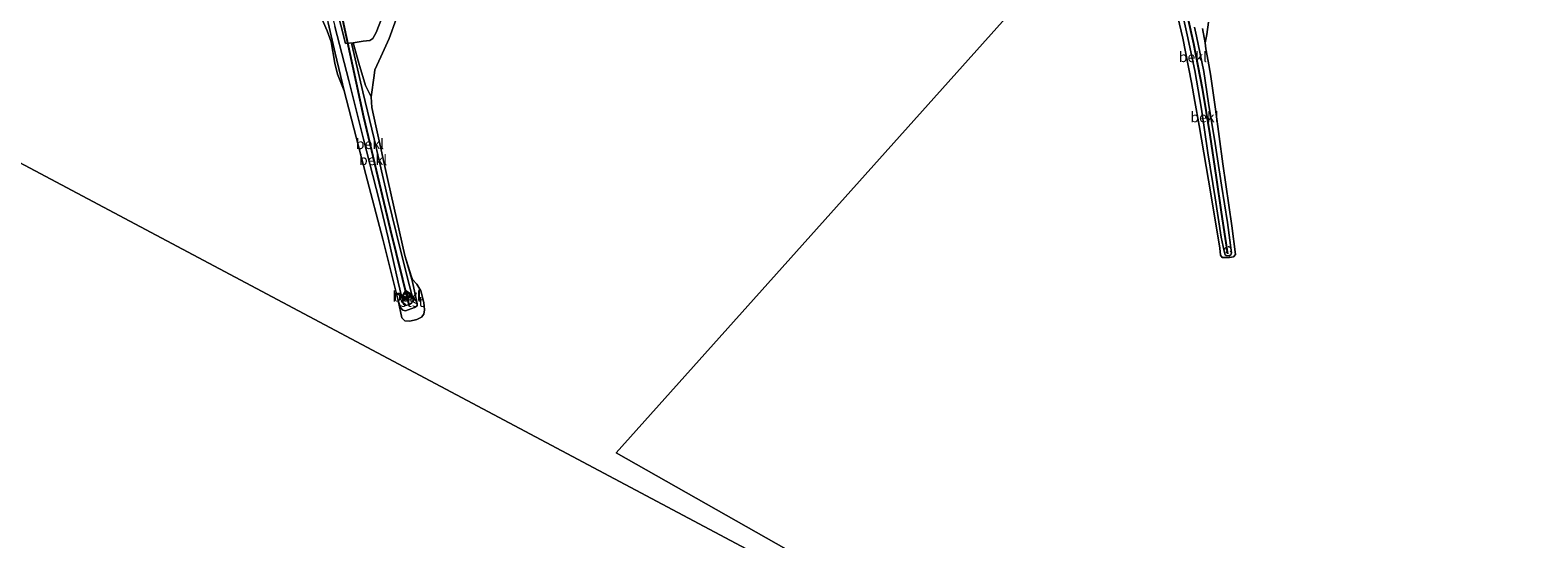
# Model space of a CAD drawing. Units: metres. Extents: x 189990 to 200009, y 431248 to 437502.
# Drawn here: x 191381 to 191747, y 431959 to 432082 of the extents above; entities that cross this region are included whole.
import ezdxf
from ezdxf.enums import TextEntityAlignment as Align

# ---------------------------------------------------------------- set-up
doc = ezdxf.new("R2010")
doc.units = ezdxf.units.M
doc.linetypes.add('VW-6060_STREEP', pattern=[1.2, 0.6, -0.6])
doc.layers.get('0').update_dxf_attribs({"lineweight": 25})
for name, color, linetype, lineweight in [('B-ME-GW-KRUINLIJN-L-B1', 93, 'Continuous', 18), ('B-ME-IE-GRASLAND-GV-B6', 93, 'Continuous', 18), ('B-ME-IE-GRONDWERKLIJN-GROND_NIETINGERICHT-GV-B6', 253, 'Continuous', 18), ('B-ME-IE-HULPGEOMETRIE-L-B1', 53, 'Continuous', 18), ('B-ME-KG-KADASTRAAL-DAKRAND-L-B1', 13, 'Continuous', 18), ('B-ME-OB-BEKLEDING-GV-B6', 253, 'Continuous', 18), ('B-ME-OB-WATERLIJN-L-B1', 133, 'OB-WATERLIJN', 18), ('B-ME-OG-WATER-GV-B6', 153, 'Continuous', 18), ('B-ME-VV-SCHEEPVAARTTEKENS-S-B1', 13, 'Continuous', 18), ('B-ME-VW-MARKERING-BEBAKENING-S-B1', 255, 'VW-6060_STREEP', 18)]:
    doc.layers.add(name, color=color, linetype=linetype, lineweight=lineweight)
doc.layers.add('B-ME-IE-MEUBILAIR_WEGMEUBILAIR-LICHTOPSTAND-GV-B6', color=10, linetype='Continuous')
doc.layers.add('B-ME-VV-KRIBBEN-L-B1', color=10, linetype='Continuous')
doc.styles.add('NLCS-ISO', font='NLCS-ISO.TTF')
doc.linetypes.add('OB-WATERLIJN', pattern='A,10,[32,NLCS.SHX,S=2,R=0,X=0,Y=0],-12', length=22)

# ---------------------------------------------------------------- blocks, each defined once
blk = doc.blocks.new('dtb')
blk.add_circle((0, 0), 0.75)

msp = doc.modelspace()

# ---------------------------------------------------------------- linework, layer by layer
at = {"layer": 'B-ME-GW-KRUINLIJN-L-B1'}
for points in [[(191448.7776, 432110.9366, 9.8326), (191451.335, 432099.2883, 9.7679), (191455.2259, 432083.1796, 9.5799), (191458.5847, 432070.088, 9.4256), (191462.1808, 432055.8744, 9.3223), (191465.9331, 432041.0666, 9.2768), (191468.1516, 432031.906, 9.3527), (191470.6038, 432021.1544, 9.0523), (191471.7271, 432016.3667, 9.1315), (191471.8835, 432015.8466, 9.0863), (191472.3403, 432015.5352, 9.0863), (191473.3175, 432015.784, 9.0863), (191473.9348, 432016.1222, 9.0963), (191474.2283, 432016.8491, 9.0813), (191473.3257, 432020.3008, 9.1868), (191471.1295, 432028.9399, 9.2773), (191468.1826, 432041.1145, 9.3878), (191464.7207, 432055.9172, 9.5286), (191461.9669, 432067.3399, 9.619), (191460.1059, 432075.3394, 9.6994), (191459.3715, 432078.8273, 9.7296)], [(191459.3715, 432078.8273, 9.7296), (191459.6435, 432079.1892, 9.588), (191462.0733, 432079.6202, 9.455), (191463.6821, 432079.7823, 9.455), (191464.448, 432080.3124, 9.4894), (191465.255, 432081.7634, 9.5365), (191468.0099, 432088.7359, 9.9913)], [(191663.8286, 432083.0108, 9.6112), (191664.334, 432080.8205, 9.5963), (191666.0693, 432072.2703, 9.4942), (191667.2484, 432064.6288, 9.4208), (191668.8263, 432054.7687, 9.3411), (191670.3879, 432044.6686, 9.2135), (191671.828, 432035.6064, 9.1656), (191672.8313, 432028.2623, 8.971), (191672.6354, 432027.8319, 8.9551), (191672.2049, 432027.5869, 8.936), (191671.5423, 432027.6156, 8.92), (191671.2875, 432027.8315, 8.92), (191671.038, 432028.665, 8.9391), (191670.2955, 432032.0664, 9.1242), (191668.8348, 432041.6153, 9.1912), (191667.0691, 432052.5193, 9.2837), (191665.4844, 432063.1212, 9.3985), (191663.9369, 432072.4875, 9.4559), (191662.0539, 432081.1808, 9.5421), (191660.2864, 432089.1961, 9.5516)]]:
    msp.add_polyline3d(points, dxfattribs=at)
at = {"layer": 'B-ME-IE-GRASLAND-GV-B6'}
msp.add_polyline3d([(191468.0099, 432088.7359, 9.9913), (191465.255, 432081.7634, 9.5365), (191464.448, 432080.3124, 9.4894), (191463.6821, 432079.7823, 9.455), (191462.0733, 432079.6202, 9.455), (191459.6435, 432079.1892, 9.588), (191457.7958, 432079.0488, 9.517), (191453.3156, 432096.5699, 9.7937)], dxfattribs=at)
at = {"layer": 'B-ME-IE-GRONDWERKLIJN-GROND_NIETINGERICHT-GV-B6'}
msp.add_polyline3d([(191667.2455, 432084.2091, 8.588), (191666.846, 432081.2671, 8.588), (191666.4286, 432079.2291, 8.588), (191665.7743, 432082.73, 8.815)], dxfattribs=at)
at = {"layer": 'B-ME-IE-HULPGEOMETRIE-L-B1'}
for points in [[(191758.1789, 432242.0409, 10.5674), (191739.9895, 432221.4465, 11.4256), (191735.3599, 432216.2786, 12.2409), (191730.942, 432211.347, 13.344), (191729.908, 432210.194, 13.45), (191728.35, 432208.455, 13.43), (191725.882, 432205.7, 13.379), (191725.582, 432205.365, 13.325), (191723.5721, 432203.1215, 11.831), (191719.783, 432198.892, 10.732), (191716.893, 432195.816, 10.312), (191703.83, 432181.202, 10.12), (191683.191, 432158.113, 10.218), (191666.0793, 432138.9701, 10.399), (191662.3735, 432134.8245, 10.5108), (191656.182, 432127.898, 10.6088), (191655.454, 432127.086, 10.494), (191654.703, 432126.248, 10.483), (191653.3409, 432124.7279, 9.9541), (191652.9214, 432124.2595, 9.9211), (191652.6586, 432123.966, 9.831), (191651.311, 432122.4621, 8.588), (191523.451, 431979.74, 8.525), (191709.748, 431874.273, 8.525)], [(191299.431, 432092.12, 13.899), (191302.99, 432090.231, 13.976), (191305.0529, 432089.1845, 14.956), (191305.81, 432088.8482, 14.866), (191306.9141, 432088.1808, 14.2001), (191315.7458, 432083.2971, 14.1447), (191316.0422, 432083.1755, 14.2579), (191317.082, 432082.7488, 14.6548), (191317.2883, 432082.6393, 14.6658), (191326.833, 432077.572, 14.7536), (191328.3229, 432076.7809, 12.8705), (191329.1235, 432076.3558, 12.5179), (191341.5039, 432069.889, 8.525), (191709.748, 431874.273, 8.525)]]:
    msp.add_polyline3d(points, dxfattribs=at)
at = {"layer": 'B-ME-IE-MEUBILAIR_WEGMEUBILAIR-LICHTOPSTAND-GV-B6'}
msp.add_polyline3d([(191473.6518, 432018.2199, 9.15), (191472.7939, 432016.8663, 9.15), (191471.5273, 432017.6488, 9.15), (191472.4155, 432019.0469, 9.15), (191473.6518, 432018.2199, 9.15)], dxfattribs=at)
at = {"layer": 'B-ME-KG-KADASTRAAL-DAKRAND-L-B1'}
msp.add_polyline3d([(191472.7781, 432016.9348, 10.9548), (191471.5967, 432017.6647, 10.9598), (191472.4303, 432018.9769, 11.0651), (191473.5835, 432018.2055, 11.0651), (191472.7781, 432016.9348, 10.9548)], dxfattribs=at)
at = {"layer": 'B-ME-OB-BEKLEDING-GV-B6'}
for points in [[(191457.4543, 432067.6051, 8.525), (191455.8385, 432071.5882, 8.525), (191455.2163, 432074.3065, 8.525), (191454.3542, 432079.4454, 8.525), (191453.3764, 432082.0953, 8.525), (191451.863, 432085.4374, 8.525), (191450.4693, 432091.8511, 8.525), (191450.0545, 432094.7345, 8.525), (191449.8817, 432096.0482, 8.525), (191449.4828, 432098.162, 8.525), (191449.0627, 432100.3668, 8.525), (191449.2549, 432101.4238, 8.6919), (191451.1061, 432093.5829, 8.6133), (191453.5521, 432084.115, 8.647), (191455.2553, 432076.7337, 8.6171), (191457.4543, 432067.6051, 8.525)], [(191453.3156, 432096.5699, 9.7937), (191457.7958, 432079.0488, 9.517), (191459.6435, 432079.1892, 9.588)], [(191665.7743, 432082.73, 8.815), (191666.4286, 432079.2291, 8.588), (191666.6012, 432077.7686, 8.588), (191667.1749, 432074.7475, 8.588), (191667.6805, 432071.6389, 8.588), (191668.8767, 432063.1653, 8.588), (191670.7339, 432049.8584, 8.588), (191672.9102, 432034.8579, 8.588), (191673.79, 432027.894, 8.588), (191673.3211, 432027.35, 8.588), (191672.2889, 432027.1414, 8.588), (191671.2318, 432027.115, 8.588), (191670.5538, 432027.184, 8.588), (191670.146, 432027.7341, 8.588), (191669.9394, 432029.4531, 8.588), (191667.8214, 432042.6, 8.588), (191664.962, 432059.2021, 8.588), (191663.924, 432064.9711, 8.588), (191663.0768, 432069.566, 8.588), (191660.9714, 432080.3698, 8.588), (191657.2778, 432096.0668, 8.588)], [(191470.0757, 432084.9677, 8.525), (191468.4014, 432080.3145, 8.525), (191466.3577, 432075.8363, 8.525), (191464.9393, 432072.6924, 8.525), (191464.7894, 432071.3007, 8.525), (191464.0127, 432066.1396, 8.525), (191462.6167, 432068.8697, 8.7601), (191461.071, 432074.3066, 9.1805), (191459.6435, 432079.1892, 9.588), (191462.0733, 432079.6202, 9.455), (191463.6821, 432079.7823, 9.455), (191464.448, 432080.3124, 9.4894), (191465.255, 432081.7634, 9.5365), (191468.0099, 432088.7359, 9.9913)], [(191663.8286, 432083.0108, 9.6112), (191664.334, 432080.8205, 9.5963), (191666.0693, 432072.2703, 9.4942), (191667.2484, 432064.6288, 9.4208), (191668.8263, 432054.7687, 9.3411), (191670.3879, 432044.6686, 9.2135), (191671.828, 432035.6064, 9.1656), (191672.8313, 432028.2623, 8.971), (191672.6354, 432027.8319, 8.9551), (191672.2049, 432027.5869, 8.936), (191671.5423, 432027.6156, 8.92), (191671.2875, 432027.8315, 8.92), (191671.038, 432028.665, 8.9391), (191670.2955, 432032.0664, 9.1242), (191668.8348, 432041.6153, 9.1912), (191667.0691, 432052.5193, 9.2837), (191665.4844, 432063.1212, 9.3985), (191663.9369, 432072.4875, 9.4559), (191662.0539, 432081.1808, 9.5421), (191660.2864, 432089.1961, 9.5516)], [(191660.2864, 432089.1961, 9.5516), (191662.0539, 432081.1808, 9.5421), (191663.9369, 432072.4875, 9.4559), (191665.4844, 432063.1212, 9.3985), (191667.0691, 432052.5193, 9.2837), (191668.8348, 432041.6153, 9.1912), (191670.2955, 432032.0664, 9.1242), (191671.038, 432028.665, 8.9391), (191671.2875, 432027.8315, 8.92), (191671.5423, 432027.6156, 8.92), (191672.2049, 432027.5869, 8.936), (191672.6354, 432027.8319, 8.9551), (191672.8313, 432028.2623, 8.971), (191671.828, 432035.6064, 9.1656), (191670.3879, 432044.6686, 9.2135), (191668.8263, 432054.7687, 9.3411), (191667.2484, 432064.6288, 9.4208), (191666.0693, 432072.2703, 9.4942), (191664.334, 432080.8205, 9.5963), (191663.8286, 432083.0108, 9.6112)], [(191459.3715, 432078.8273, 9.7296), (191459.6435, 432079.1892, 9.588), (191461.071, 432074.3066, 9.1805), (191462.6167, 432068.8697, 8.7601), (191464.0127, 432066.1396, 8.525), (191464.1508, 432063.5326, 8.525), (191465.1621, 432059.1103, 8.525), (191468.1152, 432045.606, 8.525), (191472.179, 432027.6758, 8.525), (191474.0338, 432021.2251, 8.5746), (191475.2212, 432015.9321, 8.5443), (191475.2081, 432015.4424, 8.5374), (191474.5723, 432015.0033, 8.5388), (191472.3528, 432014.2548, 8.536), (191471.6901, 432014.3764, 8.5346), (191471.1705, 432015.0157, 8.5319), (191470.5849, 432016.6839, 8.525), (191466.8685, 432031.5688, 8.525), (191462.7212, 432047.3159, 8.525), (191457.4543, 432067.6051, 8.525), (191455.2553, 432076.7337, 8.6171), (191453.5521, 432084.115, 8.647)], [(191455.2259, 432083.1796, 9.5799), (191458.5847, 432070.088, 9.4256), (191462.1808, 432055.8744, 9.3223), (191465.9331, 432041.0666, 9.2768), (191468.1516, 432031.906, 9.3527), (191470.6038, 432021.1544, 9.0523), (191471.7271, 432016.3667, 9.1315), (191471.8835, 432015.8466, 9.0863), (191472.3403, 432015.5352, 9.0863), (191473.3175, 432015.784, 9.0863), (191473.9348, 432016.1222, 9.0963), (191474.2283, 432016.8491, 9.0813), (191473.3257, 432020.3008, 9.1868), (191471.1295, 432028.9399, 9.2773), (191468.1826, 432041.1145, 9.3878), (191464.7207, 432055.9172, 9.5286), (191461.9669, 432067.3399, 9.619), (191460.1059, 432075.3394, 9.6994), (191459.3715, 432078.8273, 9.7296)], [(191459.6435, 432079.1892, 9.588), (191459.3715, 432078.8273, 9.7296), (191460.1059, 432075.3394, 9.6994), (191461.9669, 432067.3399, 9.619), (191464.7207, 432055.9172, 9.5286), (191468.1826, 432041.1145, 9.3878), (191471.1295, 432028.9399, 9.2773), (191473.3257, 432020.3008, 9.1868), (191474.2283, 432016.8491, 9.0813), (191473.9348, 432016.1222, 9.0963), (191473.3175, 432015.784, 9.0863), (191472.3403, 432015.5352, 9.0863), (191471.8835, 432015.8466, 9.0863), (191471.7271, 432016.3667, 9.1315), (191470.6038, 432021.1544, 9.0523), (191468.1516, 432031.906, 9.3527), (191465.9331, 432041.0666, 9.2768), (191462.1808, 432055.8744, 9.3223), (191458.5847, 432070.088, 9.4256), (191455.2259, 432083.1796, 9.5799)], [(191470.5849, 432016.6839, 8.525), (191471.1705, 432015.0157, 8.5319), (191471.6901, 432014.3764, 8.5346), (191472.3528, 432014.2548, 8.536), (191474.5723, 432015.0033, 8.5388), (191475.2081, 432015.4424, 8.5374), (191475.2212, 432015.9321, 8.5443), (191474.0338, 432021.2251, 8.5746), (191472.179, 432027.6758, 8.525), (191473.7419, 432022.7103, 8.525), (191474.0928, 432021.8042, 8.525), (191475.1195, 432020.7049, 8.525), (191476.1093, 432019.0912, 8.525), (191476.8207, 432016.2234, 8.525), (191476.9882, 432014.437, 8.525), (191476.7906, 432013.4227, 8.525), (191476.2398, 432012.7196, 8.525), (191475.0897, 432012.1109, 8.525), (191473.4169, 432011.713, 8.525), (191472.182, 432011.8078, 8.525), (191471.4423, 432012.4799, 8.525), (191470.5849, 432016.6839, 8.525)], [(191472.7939, 432016.8663, 9.15), (191473.6518, 432018.2199, 9.15), (191472.4155, 432019.0469, 9.15), (191471.5273, 432017.6488, 9.15), (191472.7939, 432016.8663, 9.15)]]:
    msp.add_polyline3d(points, dxfattribs=at)
at = {"layer": 'B-ME-OB-WATERLIJN-L-B1'}
for points in [[(191667.2455, 432084.2091, 8.588), (191666.846, 432081.2671, 8.588), (191666.4286, 432079.2291, 8.588), (191666.6012, 432077.7686, 8.588), (191667.1749, 432074.7475, 8.588), (191667.6805, 432071.6389, 8.588), (191668.8767, 432063.1653, 8.588), (191670.7339, 432049.8584, 8.588), (191672.9102, 432034.8579, 8.588), (191673.79, 432027.894, 8.588), (191673.3211, 432027.35, 8.588), (191672.2889, 432027.1414, 8.588), (191671.2318, 432027.115, 8.588), (191670.5538, 432027.184, 8.588), (191670.146, 432027.7341, 8.588), (191669.9394, 432029.4531, 8.588), (191667.8214, 432042.6, 8.588), (191664.962, 432059.2021, 8.588), (191663.924, 432064.9711, 8.588), (191663.0768, 432069.566, 8.588), (191660.9714, 432080.3698, 8.588), (191657.2778, 432096.0668, 8.588)], [(191470.0757, 432084.9677, 8.525), (191468.4014, 432080.3145, 8.525), (191466.3577, 432075.8363, 8.525), (191464.9393, 432072.6924, 8.525), (191464.7894, 432071.3007, 8.525), (191464.0127, 432066.1396, 8.525), (191464.1508, 432063.5326, 8.525), (191465.1621, 432059.1103, 8.525), (191468.1152, 432045.606, 8.525), (191472.179, 432027.6758, 8.525), (191473.7419, 432022.7103, 8.525), (191474.0928, 432021.8042, 8.525), (191475.1195, 432020.7049, 8.525), (191476.1093, 432019.0912, 8.525), (191476.8207, 432016.2234, 8.525), (191476.9882, 432014.437, 8.525), (191476.7906, 432013.4227, 8.525), (191476.2398, 432012.7196, 8.525), (191475.0897, 432012.1109, 8.525), (191473.4169, 432011.713, 8.525), (191472.182, 432011.8078, 8.525), (191471.4423, 432012.4799, 8.525), (191470.5849, 432016.6839, 8.525), (191466.8685, 432031.5688, 8.525), (191462.7212, 432047.3159, 8.525), (191457.4543, 432067.6051, 8.525), (191455.8385, 432071.5882, 8.525), (191455.2163, 432074.3065, 8.525), (191454.3542, 432079.4454, 8.525), (191453.3764, 432082.0953, 8.525), (191451.863, 432085.4374, 8.525)]]:
    msp.add_polyline3d(points, dxfattribs=at)
at = {"layer": 'B-ME-OG-WATER-GV-B6'}
for points in [[(191642.0113, 432153.1095, 8.525), (191642.6331, 432152.5259, 8.525), (191643.1764, 432151.464, 8.525), (191643.9625, 432147.7041, 8.525), (191644.576, 432145.5522, 8.525), (191645.2999, 432144.2087, 8.525), (191646.2942, 432142.9328, 8.525), (191646.6052, 432142.2308, 8.525), (191648.5651, 432135.2337, 8.525), (191651.311, 432122.4621, 8.588), (191523.451, 431979.74, 8.525), (191709.748, 431874.273, 8.525), (191341.5039, 432069.889, 8.525)], [(191709.748, 431874.273, 8.525), (191523.451, 431979.74, 8.525), (191651.311, 432122.4621, 8.588)], [(191657.2778, 432096.0668, 8.588), (191660.9714, 432080.3698, 8.588), (191663.0768, 432069.566, 8.588), (191663.924, 432064.9711, 8.588), (191664.962, 432059.2021, 8.588), (191667.8214, 432042.6, 8.588), (191669.9394, 432029.4531, 8.588), (191670.146, 432027.7341, 8.588), (191670.5538, 432027.184, 8.588), (191671.2318, 432027.115, 8.588), (191672.2889, 432027.1414, 8.588), (191673.3211, 432027.35, 8.588), (191673.79, 432027.894, 8.588), (191672.9102, 432034.8579, 8.588), (191670.7339, 432049.8584, 8.588), (191668.8767, 432063.1653, 8.588), (191667.6805, 432071.6389, 8.588), (191667.1749, 432074.7475, 8.588), (191666.6012, 432077.7686, 8.588), (191666.4286, 432079.2291, 8.588), (191666.846, 432081.2671, 8.588), (191667.2455, 432084.2091, 8.588)], [(191451.863, 432085.4374, 8.525), (191453.3764, 432082.0953, 8.525), (191454.3542, 432079.4454, 8.525), (191455.2163, 432074.3065, 8.525), (191455.8385, 432071.5882, 8.525), (191457.4543, 432067.6051, 8.525), (191462.7212, 432047.3159, 8.525), (191466.8685, 432031.5688, 8.525), (191470.5849, 432016.6839, 8.525), (191471.4423, 432012.4799, 8.525), (191472.182, 432011.8078, 8.525), (191473.4169, 432011.713, 8.525), (191475.0897, 432012.1109, 8.525), (191476.2398, 432012.7196, 8.525), (191476.7906, 432013.4227, 8.525), (191476.9882, 432014.437, 8.525), (191476.8207, 432016.2234, 8.525), (191476.1093, 432019.0912, 8.525), (191475.1195, 432020.7049, 8.525), (191474.0928, 432021.8042, 8.525), (191473.7419, 432022.7103, 8.525), (191472.179, 432027.6758, 8.525), (191468.1152, 432045.606, 8.525), (191465.1621, 432059.1103, 8.525), (191464.1508, 432063.5326, 8.525), (191464.0127, 432066.1396, 8.525), (191464.7894, 432071.3007, 8.525), (191464.9393, 432072.6924, 8.525), (191466.3577, 432075.8363, 8.525), (191468.4014, 432080.3145, 8.525), (191470.0757, 432084.9677, 8.525)], [(191146.962, 431714.287, 8.385), (191258.504, 432028.475, 8.525), (191282.206, 432065.7258, 8.525), (191286.7022, 432064.9474, 8.525), (191291.8575, 432064.8729, 8.525), (191296.5234, 432064.1099, 8.525), (191300.399, 432064.141, 8.525), (191304.8825, 432064.288, 8.525), (191307.0707, 432064.3731, 8.525), (191309.1263, 432064.1583, 8.525), (191311.3923, 432064.1326, 8.525), (191316.1383, 432064.5563, 8.525), (191322.1533, 432065.1829, 8.525), (191328.0245, 432066.0617, 8.525), (191333.4726, 432067.2327, 8.525), (191339.3516, 432068.9272, 8.525), (191341.5039, 432069.889, 8.525), (191709.748, 431874.273, 8.525)]]:
    msp.add_polyline3d(points, dxfattribs=at)
at = {"layer": 'B-ME-VV-KRIBBEN-L-B1'}
for points in [[(191652.9214, 432124.2595, 9.9211), (191654.666, 432116.1842, 9.8656), (191656.7384, 432106.6638, 9.7922), (191658.3097, 432100.1007, 9.7061), (191660.168, 432093.1805, 9.6423), (191661.6096, 432087.7131, 9.6423), (191663.5947, 432079.0784, 9.5051), (191665.6491, 432068.1992, 9.4573), (191667.5104, 432056.9282, 9.4445), (191669.0619, 432046.5593, 9.2978), (191670.33, 432038.1701, 9.2021), (191671.8442, 432028.0585, 8.9564)], [(191456.2187, 432089.0423, 9.7948), (191462.1355, 432061.2892, 9.4403), (191468.6617, 432034.0474, 9.4467), (191473.0859, 432016.0341, 9.1715)]]:
    msp.add_polyline3d(points, dxfattribs=at)

# ---------------------------------------------------------------- block references
at = {"layer": 'B-ME-VV-SCHEEPVAARTTEKENS-S-B1', "rotation": 90}
msp.add_blockref('dtb', (191472.704, 432018.002, 11.284), dxfattribs=at)
at = {"layer": 'B-ME-VW-MARKERING-BEBAKENING-S-B1', "rotation": 90}
msp.add_blockref('dtb', (191671.95, 432029.046, 9.144), dxfattribs=at)

# ---------------------------------------------------------------- texts
at = {"layer": 'B-ME-IE-MEUBILAIR_WEGMEUBILAIR-LICHTOPSTAND-GV-B6', "ltscale": 0.2, "style": 'NLCS-ISO'}
msp.add_text('navl', height=2.5, dxfattribs=at).set_placement((191472.8081, 432018.0004), align=Align.MIDDLE_CENTER)
at = {"layer": 'B-ME-OB-BEKLEDING-GV-B6', "ltscale": 0.2, "style": 'NLCS-ISO'}
for s, p in [('bekl', (191663.4274, 432075.7967)), ('bekl', (191666.2508, 432061.1953)), ('bekl', (191463.7318, 432054.7033)), ('bekl', (191464.5006, 432050.8041)), ('bekl', (191472.6365, 432017.7296)), ('stst', (191473.8923, 432016.4326))]:
    msp.add_text(s, height=2.5, dxfattribs=at).set_placement(p, align=Align.MIDDLE_CENTER)

doc.saveas('drawing.dxf')
